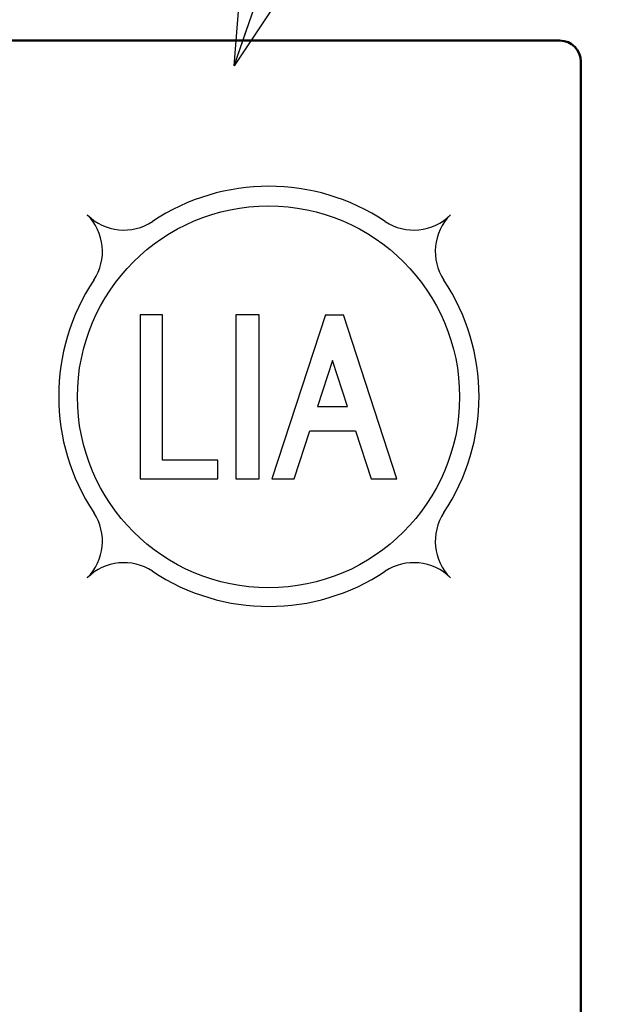
# Model space of a CAD drawing. Units: millimetres. Extents: x 0 to 600, y -1 to 424.
# Drawn here: x 208 to 222, y 139 to 163 of the extents above; entities that cross this region are included whole.
import ezdxf

# ---------------------------------------------------------------- set-up
doc = ezdxf.new("R2010")
doc.units = ezdxf.units.MM
doc.header["$LTSCALE"] = 0.259843
for name, color, linetype in [('NoLayerName_001', 7, 'Continuous'), ('NoLayerName_002', 7, 'Continuous'), ('NoLayerName_008', 7, 'Continuous')]:
    doc.layers.add(name, color=color, linetype=linetype)
doc.styles.get("Standard").update_dxf_attribs({"font": 'txt', "bigfont": 'extfont2'})
doc.dimstyles.get("Standard").update_dxf_attribs({"dimtxt": 2.5, "dimasz": 2.5, "dimexe": 1.25, "dimexo": 0.625, "dimtad": 1, "dimzin": 0, "dimdsep": 46, "dimtxsty": 'Standard', "dimcen": 2.5, "dimadec": 0, "dimazin": 0, "dimtfac": 0.75, "dimtmove": 0, "dimatfit": 3, "dimfxl": 1, "dimarcsym": 0})

# ---------------------------------------------------------------- blocks, each defined once
blk = doc.blocks.new('_OPEN30')
at = {"color": 0, "linetype": 'ByBlock', "lineweight": -2}
for p, q in [((-1, 0.267949), (0, 0)), ((0, 0), (-1, -0.267949)), ((0, 0), (-1, 0))]:
    blk.add_line(p, q, dxfattribs=at)
blk = doc.blocks.new('*D52')
at = {"layer": 'Defpoints', "color": 0}
for p in [(225.796, 195.467), (251.296, 195.467), (215.838, 47.467)]:
    blk.add_point(p, dxfattribs=at)
at = {"layer": 'NoLayerName_001', "color": 0, "linetype": 'Continuous', "lineweight": 25}
for p, q in [((226.421, 195.467), (253.296, 195.467)), ((251.296, 49.467), (251.296, 193.467)), ((216.463, 47.467), (253.296, 47.467))]:
    blk.add_line(p, q, dxfattribs=at)
at = {"layer": 'NoLayerName_001', "color": 0, "lineweight": 25, "xscale": 2, "yscale": 2, "zscale": 2}
for p, rotation in [((251.296, 195.467), 90), ((251.296, 47.467), 270)]:
    blk.add_blockref('_OPEN30', p, dxfattribs=dict(at, rotation=rotation))
at = {"layer": 'NoLayerName_001', "color": 7, "lineweight": 25, "insert": (248.296, 121.467), "char_height": 4, "attachment_point": 5, "rotation": 90}
blk.add_mtext('148', dxfattribs=at)

msp = doc.modelspace()

# ---------------------------------------------------------------- linework, layer by layer
at = {"layer": 'NoLayerName_001', "color": 7, "linetype": 'Continuous', "lineweight": 50}
for p, q in [((220.5458832, 162.466835), (189.5458832, 162.466835)), ((221.0458832, 122.966835), (221.0458832, 161.966835))]:
    msp.add_line(p, q, dxfattribs=at)
at = {"layer": 'NoLayerName_001', "color": 250, "linetype": 'Continuous', "lineweight": 25}
for p, q in [((217.9201185, 158.2948332), (217.9198855, 158.2950662)), ((212.8395843, 155.9257014), (212.818739, 155.9048562)), ((214.9778752, 155.9257014), (214.938592, 155.8864183))]:
    msp.add_line(p, q, dxfattribs=at)
at = {"layer": 'NoLayerName_001', "color": 7, "linetype": 'Continuous', "lineweight": 25}
msp.add_circle((213.5958832, 153.966835), 4.556712, dxfattribs=at)
at = {"layer": 'NoLayerName_001', "color": 7, "linetype": 'Continuous', "lineweight": 50}
msp.add_arc((220.5458832, 161.966835), 0.5, 360, 90, dxfattribs=at)
at = {"layer": 'NoLayerName_008', "color": 7, "linetype": 'Continuous', "lineweight": 25}
for p, q in [((211.0639212, 155.9257014), (210.5333949, 155.9257014)), ((210.5333949, 155.9257014), (210.5333949, 152.0079686)), ((211.0639212, 152.4568755), (211.0639212, 155.9257014)), ((213.3764718, 155.9257014), (212.818739, 155.9257014)), ((212.818739, 155.9257014), (212.818739, 152.0079686)), ((213.3764718, 152.0079686), (213.3764718, 155.9257014)), ((214.9513559, 155.9257014), (213.6784074, 152.0079686)), ((214.9513559, 155.9257014), (215.3854229, 155.9257014)), ((216.6583714, 152.0079686), (215.3854229, 155.9257014)), ((215.1238697, 154.833955), (214.7672746, 153.7364682)), ((215.4804648, 153.7364682), (215.1238697, 154.833955)), ((214.7672746, 153.7364682), (215.4804648, 153.7364682)), ((214.2056511, 152.0079686), (214.579559, 153.158739)), ((214.579559, 153.158739), (215.6681804, 153.158739)), ((215.6681804, 153.158739), (216.0420883, 152.0079686)), ((212.3834354, 152.4568755), (211.0639212, 152.4568755)), ((212.3834354, 152.0079686), (212.3834354, 152.4568755)), ((210.5333949, 152.0079686), (212.3834354, 152.0079686)), ((212.818739, 152.0079686), (213.3764718, 152.0079686)), ((213.6784074, 152.0079686), (214.2056511, 152.0079686)), ((216.0420883, 152.0079686), (216.6583714, 152.0079686))]:
    msp.add_line(p, q, dxfattribs=at)
for centre, radius, start, end in [((213.6041515, 153.9790993), 5.0128471, 56.3926077, 123.6073923), ((208.401523, 157.4366851), 1.2339316, 326.3926077, 45), ((210.1465658, 159.1817279), 1.2339316, 225, 303.6073923), ((217.0617373, 159.1817279), 1.2339316, 236.3926077, 315), ((218.8067801, 157.4366851), 1.2339316, 135, 213.6073923), ((213.6041515, 153.9790993), 5.0128471, 146.3926077, 213.6073923), ((213.6041515, 153.9790993), 5.0128471, 326.3926077, 33.6073923), ((208.401523, 150.5215135), 1.2339316, 315, 33.6073923), ((218.8067801, 150.5215135), 1.2339316, 146.3926077, 225), ((210.1465658, 148.7764707), 1.2339316, 56.3926077, 135), ((217.0617373, 148.7764707), 1.2339316, 45, 123.6073923), ((213.6041515, 153.9790993), 5.0128471, 236.3926077, 303.6073923)]:
    msp.add_arc(centre, radius, start, end, dxfattribs=at)

# ---------------------------------------------------------------- dimensions: what is measured, and where the dimension line sits
at = {"layer": 'NoLayerName_001', "color": 6, "linetype": 'Continuous', "lineweight": 25}
dim = msp.add_linear_dim(base=(251.2958832, 195.466835), p1=(215.8377176, 47.466835), p2=(225.7958832, 195.466835), angle=90, dimstyle='Standard', override={"dimtxt": 4, "dimasz": 2, "dimexe": 2, "dimgap": 1, "dimdec": 6, "dimzin": 8, "dimblk": 'OPEN30', "dimclrd": 0, "dimclre": 0, "dimclrt": 7, "dimtp": 0, "dimtm": 0, "dimlwd": 25, "dimlwe": 25}, dxfattribs=at)
dim.commit()
dim.dimension.update_dxf_attribs({"geometry": '*D52', "text_midpoint": (251.2958832, 121.4668349), "dimtype": 160})

# ---------------------------------------------------------------- leaders
at = {"layer": 'NoLayerName_002', "color": 7, "linetype": 'Continuous', "lineweight": 25}
msp.add_leader([(212.7749307, 161.866835), (232.7396351, 219.7649841)], dimstyle='Standard', override={"dimasz": 2.142857, "dimldrblk": 'OPEN30'}, dxfattribs=at)

doc.saveas('drawing.dxf')
